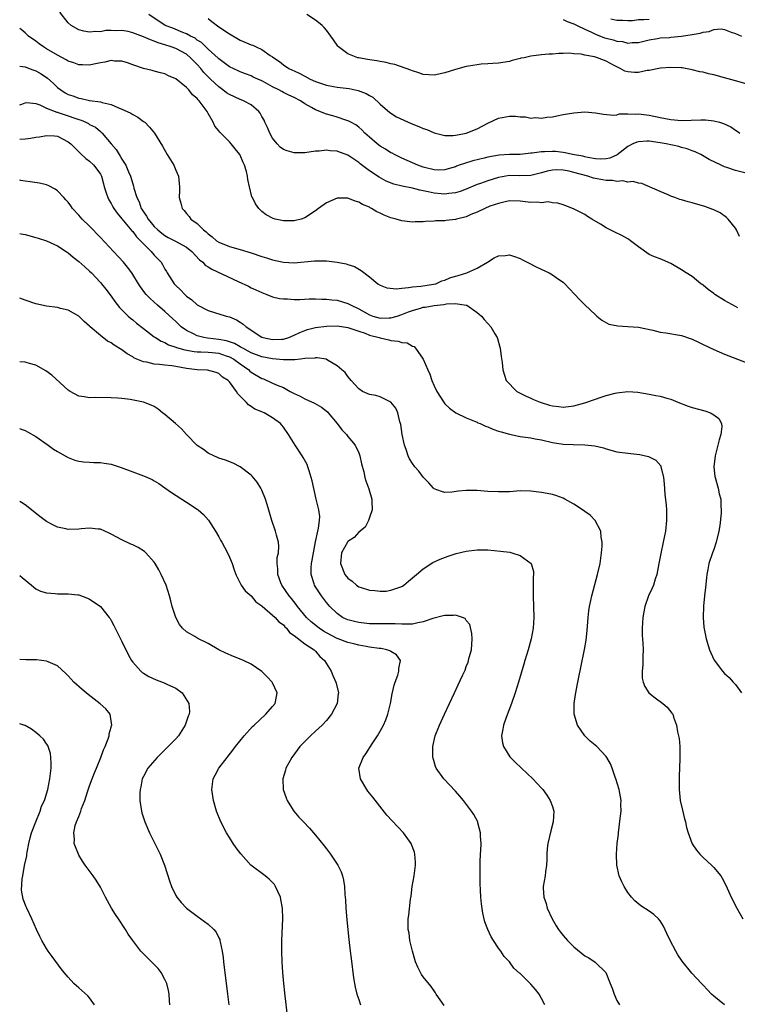
# Model space of a CAD drawing. Units: inches. Extents: x 2514000 to 2515745, y 1521000 to 1524000.
# Drawn here: x 2514000 to 2514133, y 1523045 to 1523228 of the extents above; entities that cross this region are included whole.
import ezdxf

# ---------------------------------------------------------------- set-up
doc = ezdxf.new("R2010")
doc.units = ezdxf.units.IN
doc.header["$MEASUREMENT"] = 0
doc.layers.add('LD25141521_10ft', color=123, linetype='Continuous')

msp = doc.modelspace()

# ---------------------------------------------------------------- linework, layer by layer
at = {"layer": 'LD25141521_10ft'}
for points, elevation in [([(2514133.78, 1523187.78), (2514133.19, 1523189), (2514133, 1523189.31), (2514131.69, 1523191), (2514131.33, 1523191.33), (2514130.15, 1523192.15), (2514129, 1523192.7), (2514128.81, 1523192.81), (2514128.35, 1523193), (2514127.35, 1523193.35), (2514125, 1523194.06), (2514124.24, 1523194.24), (2514123, 1523194.61), (2514122.68, 1523194.68), (2514121.73, 1523195), (2514121, 1523195.27), (2514120.51, 1523195.49), (2514119, 1523196.12), (2514115.61, 1523197.61), (2514115, 1523197.68), (2514114.02, 1523198.02), (2514113, 1523197.9), (2514112.12, 1523198.12), (2514111, 1523197.99), (2514110.16, 1523198.16), (2514109, 1523198.15), (2514108.31, 1523198.31), (2514107, 1523198.54), (2514106.63, 1523198.63), (2514105.57, 1523199), (2514103, 1523199.69), (2514102.11, 1523199.89), (2514101, 1523200.08), (2514099.85, 1523200.15), (2514099, 1523200.12), (2514098.05, 1523199.94), (2514097, 1523199.62), (2514095, 1523199.09), (2514092.93, 1523199.07), (2514091, 1523199.09), (2514089, 1523198.73), (2514087, 1523198.12), (2514085.61, 1523197.61), (2514085, 1523197.41), (2514083, 1523196.57), (2514081.86, 1523196.14), (2514081, 1523195.89), (2514079.77, 1523195.77), (2514079, 1523195.64), (2514078.31, 1523195.69), (2514077, 1523195.83), (2514075.91, 1523196.09), (2514075, 1523196.28), (2514074.37, 1523196.37), (2514073, 1523196.73), (2514071.11, 1523197.11), (2514069.51, 1523197.51), (2514068.08, 1523198.08), (2514066.78, 1523198.79), (2514065, 1523199.99), (2514063.26, 1523201.26), (2514063, 1523201.5), (2514061.34, 1523202.66), (2514061, 1523202.88), (2514060.9, 1523202.9), (2514060.68, 1523203), (2514059.42, 1523203.42), (2514059, 1523203.63), (2514057.68, 1523203.68), (2514057, 1523203.81), (2514055.65, 1523203.65), (2514055, 1523203.62), (2514053, 1523203.33), (2514051.32, 1523203.32), (2514051, 1523203.29), (2514049.69, 1523203.69), (2514049, 1523203.93), (2514048.4, 1523204.4), (2514047.86, 1523205), (2514047, 1523206.04), (2514046.48, 1523207), (2514046.04, 1523208.04), (2514045.58, 1523209), (2514045.42, 1523209.42), (2514045, 1523210.09), (2514044.68, 1523210.68), (2514044.44, 1523211), (2514043, 1523212.22), (2514041.58, 1523213), (2514041.18, 1523213.18), (2514041, 1523213.23), (2514039, 1523214.14), (2514038.46, 1523214.46), (2514037.77, 1523215), (2514037, 1523215.56), (2514035.49, 1523217), (2514034.25, 1523218.25), (2514033.65, 1523219), (2514033, 1523219.72), (2514031.77, 1523221), (2514031, 1523221.63), (2514029, 1523222.69), (2514028.17, 1523223), (2514027, 1523223.39), (2514025.75, 1523223.75), (2514025, 1523224.08), (2514024.29, 1523224.29), (2514023, 1523224.89), (2514021, 1523225.62), (2514020.15, 1523225.85), (2514019, 1523226.07), (2514018.01, 1523226.01), (2514017, 1523226.08), (2514015.98, 1523226.02), (2514015, 1523225.82), (2514014.15, 1523225.85), (2514013, 1523225.76), (2514011.94, 1523225.94), (2514011, 1523226.19), (2514009.56, 1523227), (2514009, 1523227.48), (2514007.48, 1523229.48)], 8040), ([(2514135, 1523199.56), (2514133, 1523200.02), (2514131.39, 1523200.61), (2514131, 1523200.73), (2514130.37, 1523201), (2514128.11, 1523202.11), (2514126.59, 1523203), (2514125.51, 1523203.51), (2514125, 1523203.67), (2514124.06, 1523204.06), (2514123, 1523204.32), (2514122.49, 1523204.49), (2514120.17, 1523205), (2514119, 1523205.2), (2514117, 1523205.46), (2514116.52, 1523205.48), (2514115, 1523205.39), (2514114.68, 1523205.32), (2514113.97, 1523205), (2514113, 1523204.48), (2514111.06, 1523202.94), (2514109.65, 1523202.35), (2514109, 1523202.2), (2514107.85, 1523202.15), (2514107, 1523202.22), (2514105.57, 1523202.43), (2514105, 1523202.58), (2514104.68, 1523202.68), (2514102.73, 1523203), (2514101.35, 1523203.35), (2514101, 1523203.37), (2514099.55, 1523203.55), (2514099, 1523203.59), (2514097.51, 1523203.51), (2514097, 1523203.52), (2514095.23, 1523203.23), (2514095, 1523203.23), (2514093.03, 1523203.03), (2514091, 1523203.03), (2514089.09, 1523202.91), (2514087, 1523202.51), (2514086.33, 1523202.33), (2514084.19, 1523201.81), (2514082.65, 1523201.35), (2514081.7, 1523201), (2514081.18, 1523200.82), (2514081, 1523200.74), (2514079.65, 1523200.35), (2514079, 1523200.14), (2514077.87, 1523200.13), (2514077, 1523200.14), (2514075, 1523200.67), (2514074.02, 1523201), (2514071, 1523202.36), (2514069.66, 1523203), (2514069.23, 1523203.23), (2514069, 1523203.33), (2514068.01, 1523204.01), (2514067, 1523204.55), (2514066.42, 1523205), (2514065, 1523206.21), (2514064.14, 1523207), (2514063.59, 1523207.59), (2514063, 1523208.11), (2514062.5, 1523208.5), (2514061.52, 1523209), (2514061.2, 1523209.2), (2514061, 1523209.29), (2514060.6, 1523209.4), (2514059, 1523209.94), (2514058.19, 1523210.19), (2514057, 1523210.51), (2514055, 1523211.29), (2514054.25, 1523211.75), (2514053, 1523212.43), (2514052.18, 1523213), (2514051, 1523213.6), (2514050.01, 1523214.01), (2514049, 1523214.55), (2514048.7, 1523214.7), (2514048.19, 1523215), (2514047, 1523215.57), (2514045.69, 1523216.31), (2514045, 1523216.67), (2514044.26, 1523217), (2514043.4, 1523217.4), (2514043, 1523217.64), (2514041.99, 1523217.99), (2514041, 1523218.36), (2514040.58, 1523218.58), (2514039, 1523219.31), (2514037, 1523220.78), (2514036.9, 1523220.9), (2514035, 1523222.58), (2514033.79, 1523223.79), (2514033, 1523224.28), (2514032.6, 1523224.6), (2514031.76, 1523225), (2514031, 1523225.44), (2514030.32, 1523225.68), (2514028.46, 1523226.46), (2514027.01, 1523227), (2514024, 1523229)], 8050), ([(2514035, 1523228.26), (2514035.7, 1523227.7), (2514037, 1523226.75), (2514039, 1523225.41), (2514041, 1523224.23), (2514043, 1523223.39), (2514043.3, 1523223.3), (2514043.95, 1523223), (2514045, 1523222.55), (2514046.57, 1523221.43), (2514047, 1523221.16), (2514047.21, 1523221), (2514048.31, 1523220.31), (2514049, 1523219.66), (2514050.01, 1523219), (2514050.71, 1523218.71), (2514051, 1523218.54), (2514052.09, 1523218.09), (2514053, 1523217.55), (2514053.97, 1523217), (2514055, 1523216.55), (2514057, 1523215.88), (2514058.33, 1523215.67), (2514059, 1523215.54), (2514061.25, 1523215.25), (2514062.89, 1523214.89), (2514064.37, 1523214.37), (2514065, 1523213.99), (2514065.65, 1523213.65), (2514067, 1523212.39), (2514068.81, 1523210.81), (2514070.03, 1523210.03), (2514071.37, 1523209.37), (2514072.76, 1523208.76), (2514074.2, 1523208.2), (2514075, 1523207.85), (2514075.65, 1523207.65), (2514077, 1523207.04), (2514079, 1523206.53), (2514080.54, 1523206.54), (2514081, 1523206.58), (2514081.34, 1523206.66), (2514083, 1523206.96), (2514085, 1523207.77), (2514087, 1523208.81), (2514089, 1523209.77), (2514091, 1523210.15), (2514092.13, 1523210.13), (2514093, 1523210.03), (2514094, 1523210), (2514095, 1523209.79), (2514095.87, 1523209.87), (2514097, 1523209.77), (2514097.95, 1523209.95), (2514099, 1523210.03), (2514099.83, 1523210.17), (2514101, 1523210.43), (2514103, 1523210.77), (2514105, 1523210.91), (2514107, 1523210.76), (2514108.51, 1523210.51), (2514110.34, 1523210.34), (2514111, 1523210.41), (2514111.46, 1523210.54), (2514113, 1523210.56), (2514114.53, 1523210.53), (2514115, 1523210.57), (2514117, 1523210.3), (2514119, 1523209.87), (2514121, 1523209.5), (2514123, 1523209.34), (2514126.57, 1523209.43), (2514127, 1523209.46), (2514127.45, 1523209.45), (2514129, 1523209.29), (2514130.03, 1523209), (2514130.8, 1523208.8), (2514132.16, 1523208.16), (2514133, 1523207.53), (2514133.34, 1523207.34), (2514133.82, 1523207)], 8060), ([(2514135, 1523216.11), (2514133, 1523216.72), (2514131, 1523217.28), (2514129, 1523217.81), (2514128.01, 1523218.01), (2514127, 1523218.29), (2514126.39, 1523218.39), (2514125, 1523218.76), (2514123.11, 1523219.11), (2514122.9, 1523219.1), (2514121, 1523219.2), (2514119.08, 1523219.08), (2514117, 1523218.64), (2514116.59, 1523218.59), (2514115, 1523218.24), (2514114.25, 1523218.25), (2514113, 1523218.34), (2514112.49, 1523218.49), (2514111.58, 1523219), (2514111, 1523219.27), (2514110.37, 1523219.63), (2514109, 1523220.37), (2514107.39, 1523221), (2514106.83, 1523221.17), (2514105, 1523221.47), (2514104.37, 1523221.63), (2514103, 1523221.71), (2514102.18, 1523221.82), (2514101, 1523221.78), (2514100.22, 1523221.78), (2514099, 1523221.67), (2514098.35, 1523221.65), (2514097, 1523221.5), (2514096.51, 1523221.49), (2514095, 1523221.26), (2514094.76, 1523221.24), (2514093.73, 1523221), (2514093.12, 1523220.88), (2514093, 1523220.83), (2514091.51, 1523220.49), (2514091, 1523220.3), (2514089, 1523219.97), (2514087.93, 1523219.93), (2514087, 1523219.84), (2514085.77, 1523219.77), (2514085, 1523219.67), (2514083.41, 1523219.41), (2514083, 1523219.33), (2514081, 1523218.81), (2514079, 1523218.19), (2514077, 1523217.75), (2514075, 1523217.85), (2514074.17, 1523218.17), (2514073, 1523218.53), (2514072.69, 1523218.69), (2514069.71, 1523219.71), (2514069, 1523219.87), (2514068.12, 1523220.12), (2514067, 1523220.28), (2514066.4, 1523220.4), (2514064.66, 1523220.66), (2514063, 1523220.96), (2514062.84, 1523221), (2514061, 1523221.71), (2514059.27, 1523223), (2514059.13, 1523223.13), (2514058.3, 1523224.3), (2514057.83, 1523225), (2514057, 1523226.1), (2514056.6, 1523226.6), (2514056.2, 1523227), (2514055.56, 1523227.56), (2514055, 1523228), (2514053.38, 1523229)], 8070), ([(2514101, 1523228.07), (2514101.72, 1523227.72), (2514103, 1523227.28), (2514103.61, 1523227), (2514105, 1523226.29), (2514106.29, 1523225.71), (2514107, 1523225.36), (2514108.71, 1523224.71), (2514109, 1523224.63), (2514110.31, 1523224.31), (2514111, 1523224.07), (2514112.01, 1523224.01), (2514113, 1523223.72), (2514113.85, 1523223.85), (2514115, 1523223.85), (2514117, 1523224.33), (2514118.55, 1523224.55), (2514119, 1523224.66), (2514120.76, 1523224.76), (2514121, 1523224.8), (2514122.98, 1523224.98), (2514125, 1523225.3), (2514126.45, 1523225.55), (2514127, 1523225.77), (2514128.15, 1523225.85), (2514129, 1523226.23), (2514130.34, 1523226.34), (2514131, 1523226.21), (2514132.25, 1523225.75), (2514133, 1523225.51), (2514134.12, 1523225)], 8080), ([(2514117, 1523228.08), (2514116.01, 1523228.01), (2514115, 1523228.01), (2514113.87, 1523227.87), (2514113, 1523227.84), (2514112.11, 1523227.89), (2514111, 1523227.88), (2514109.84, 1523228.16)], 8090), ([(2514133.48, 1523174.52), (2514133, 1523174.76), (2514131, 1523175.86), (2514129.21, 1523177), (2514129, 1523177.16), (2514127.92, 1523177.92), (2514127, 1523178.75), (2514126.84, 1523178.84), (2514126.61, 1523179), (2514125, 1523180.35), (2514123.85, 1523181), (2514123, 1523181.61), (2514121, 1523182.77), (2514119.45, 1523183.45), (2514119, 1523183.61), (2514118, 1523184), (2514117, 1523184.46), (2514115, 1523185.83), (2514113.52, 1523187), (2514113.21, 1523187.21), (2514113, 1523187.35), (2514111.93, 1523187.93), (2514110.58, 1523188.58), (2514109, 1523189.38), (2514107.96, 1523190.04), (2514106.34, 1523191), (2514105.52, 1523191.52), (2514105, 1523191.89), (2514102.93, 1523192.93), (2514101.5, 1523193.5), (2514101, 1523193.67), (2514099.99, 1523193.99), (2514099, 1523194.04), (2514098.2, 1523194.2), (2514097, 1523194.03), (2514096.15, 1523194.15), (2514095, 1523194.09), (2514093, 1523194.33), (2514091, 1523194.38), (2514090.24, 1523194.24), (2514089, 1523193.93), (2514087.39, 1523193.39), (2514086.45, 1523193), (2514085, 1523192.32), (2514083.84, 1523191.84), (2514083, 1523191.46), (2514081.16, 1523191), (2514081, 1523190.95), (2514079.23, 1523190.77), (2514079, 1523190.71), (2514077.31, 1523190.69), (2514077, 1523190.64), (2514075.41, 1523190.59), (2514075, 1523190.52), (2514073.51, 1523190.49), (2514073, 1523190.44), (2514071, 1523190.66), (2514069.96, 1523191), (2514069, 1523191.23), (2514067.72, 1523191.72), (2514067, 1523192.08), (2514066.37, 1523192.37), (2514065.41, 1523193), (2514065.12, 1523193.12), (2514065, 1523193.2), (2514063.71, 1523193.71), (2514063, 1523194.16), (2514062.33, 1523194.33), (2514061, 1523194.89), (2514059, 1523194.89), (2514057, 1523194.05), (2514055.55, 1523193), (2514055, 1523192.57), (2514053, 1523191.24), (2514052.3, 1523191), (2514051.26, 1523190.74), (2514051, 1523190.66), (2514049.31, 1523190.69), (2514049, 1523190.67), (2514047.46, 1523191), (2514047.1, 1523191.1), (2514045.81, 1523191.81), (2514045, 1523192.43), (2514044.7, 1523192.7), (2514044.43, 1523193), (2514043.82, 1523193.82), (2514043.27, 1523195), (2514043.17, 1523195.17), (2514042.71, 1523197), (2514042.39, 1523198.39), (2514042.33, 1523199), (2514042.14, 1523199.86), (2514041.79, 1523201), (2514041.52, 1523201.52), (2514041, 1523202.86), (2514040.92, 1523203), (2514040.05, 1523204.05), (2514039.3, 1523205), (2514039, 1523205.35), (2514037.17, 1523207.17), (2514037, 1523207.41), (2514036.29, 1523208.29), (2514035.95, 1523209), (2514035, 1523210.64), (2514034.83, 1523211), (2514034.48, 1523211.52), (2514033.37, 1523213), (2514033.16, 1523213.16), (2514033, 1523213.4), (2514032.09, 1523214.09), (2514031.44, 1523215), (2514031, 1523215.44), (2514029, 1523217.07), (2514027.63, 1523217.63), (2514027, 1523218.02), (2514026.19, 1523218.19), (2514025, 1523218.52), (2514024.59, 1523218.59), (2514023, 1523218.99), (2514021, 1523219.67), (2514020.04, 1523220.04), (2514019, 1523220.36), (2514017.63, 1523220.37), (2514017, 1523220.45), (2514015.85, 1523220.15), (2514015, 1523220.04), (2514013.79, 1523219.79), (2514013, 1523219.61), (2514011.66, 1523219.66), (2514011, 1523219.65), (2514010.05, 1523220.05), (2514009, 1523220.37), (2514008.62, 1523220.62), (2514007, 1523221.46), (2514005, 1523222.66), (2514004.4, 1523223), (2514003.6, 1523223.6), (2514003, 1523224.09), (2514001.66, 1523225), (2514001, 1523225.64), (2514000.25, 1523226.25), (2514000, 1523226.41)], 8030), ([(2514000, 1523219.45), (2514001, 1523219.29), (2514001.78, 1523219), (2514002.65, 1523218.65), (2514003, 1523218.54), (2514003.99, 1523217.99), (2514005.18, 1523217.18), (2514006.24, 1523216.24), (2514007, 1523215.47), (2514007.62, 1523215), (2514008.47, 1523214.47), (2514009, 1523214.18), (2514009.88, 1523213.88), (2514011, 1523213.46), (2514011.41, 1523213.41), (2514013, 1523213.04), (2514015, 1523212.8), (2514015.3, 1523212.7), (2514017, 1523212.31), (2514018.23, 1523211.77), (2514019, 1523211.46), (2514019.98, 1523211), (2514020.66, 1523210.66), (2514021, 1523210.43), (2514021.94, 1523209.94), (2514023, 1523209.16), (2514023.11, 1523209.11), (2514023.23, 1523209), (2514024.12, 1523208.12), (2514025.05, 1523207), (2514026.54, 1523204.54), (2514027.42, 1523203), (2514028.64, 1523201), (2514029, 1523200.09), (2514029.52, 1523199), (2514029.62, 1523197.62), (2514029.71, 1523197), (2514029.7, 1523196.3), (2514029.65, 1523195), (2514029.95, 1523193.95), (2514030.19, 1523193), (2514030.59, 1523192.59), (2514031, 1523192.04), (2514031.49, 1523191.49), (2514031.83, 1523191), (2514033, 1523190.17), (2514034.14, 1523189), (2514034.66, 1523188.66), (2514035, 1523188.3), (2514035.74, 1523187.74), (2514036.56, 1523187), (2514037, 1523186.72), (2514039, 1523185.93), (2514041, 1523185.36), (2514043, 1523184.75), (2514045, 1523184.08), (2514045.84, 1523183.84), (2514047, 1523183.45), (2514049, 1523183.01), (2514051, 1523182.91), (2514054.76, 1523183.24), (2514055, 1523183.27), (2514056.76, 1523183.24), (2514057, 1523183.26), (2514059, 1523183.02), (2514060.7, 1523182.7), (2514061, 1523182.59), (2514062.21, 1523182.21), (2514063.48, 1523181.48), (2514065, 1523180.29), (2514066.55, 1523179), (2514067, 1523178.72), (2514068.22, 1523178.22), (2514070.05, 1523178.05), (2514071, 1523178.2), (2514072.27, 1523178.27), (2514073, 1523178.43), (2514074.54, 1523178.54), (2514076.9, 1523178.9), (2514077.31, 1523179), (2514078.48, 1523179.52), (2514079, 1523179.67), (2514079.93, 1523180.07), (2514081, 1523180.42), (2514081.47, 1523180.53), (2514083.1, 1523181), (2514085, 1523181.87), (2514086.96, 1523183), (2514088.2, 1523183.8), (2514089, 1523184.21), (2514090.26, 1523184.26), (2514091, 1523184.34), (2514091.96, 1523184.04), (2514093, 1523183.68), (2514093.44, 1523183.44), (2514094.34, 1523183), (2514096.09, 1523182.09), (2514098.43, 1523181), (2514099, 1523180.68), (2514100.15, 1523179.85), (2514101, 1523179.26), (2514101.29, 1523179), (2514102.14, 1523178.14), (2514103.19, 1523177), (2514104.04, 1523176.04), (2514105, 1523175.07), (2514107, 1523173.2), (2514107.27, 1523173), (2514108.2, 1523172.2), (2514109.51, 1523171.51), (2514111.16, 1523171.16), (2514113, 1523171.07), (2514115, 1523170.91), (2514117.64, 1523170.36), (2514119, 1523170.03), (2514120.11, 1523169.89), (2514123, 1523169.37), (2514125, 1523168.68), (2514126.15, 1523168.15), (2514127, 1523167.72), (2514129, 1523166.75), (2514131, 1523165.9), (2514135, 1523164.34)], 8020), ([(2514000, 1523212.23), (2514000.37, 1523212.37), (2514001, 1523212.64), (2514001.32, 1523212.68), (2514003, 1523212.46), (2514003.76, 1523212.24), (2514005, 1523211.64), (2514006.89, 1523210.89), (2514007, 1523210.88), (2514007.17, 1523210.83), (2514009, 1523210.22), (2514010.22, 1523209.78), (2514011, 1523209.52), (2514011.41, 1523209.41), (2514012.29, 1523209), (2514012.76, 1523208.76), (2514013, 1523208.61), (2514014.06, 1523208.06), (2514015, 1523207.26), (2514015.16, 1523207.16), (2514015.32, 1523207), (2514017, 1523204.97), (2514017.92, 1523203.92), (2514018.47, 1523203), (2514018.7, 1523202.7), (2514019, 1523202.14), (2514019.71, 1523201), (2514020.21, 1523199.79), (2514020.57, 1523199), (2514021, 1523197.55), (2514021.15, 1523197.15), (2514021.24, 1523196.76), (2514021.77, 1523195), (2514022.19, 1523194.19), (2514022.58, 1523193), (2514022.75, 1523192.75), (2514023, 1523192.34), (2514023.56, 1523191.56), (2514023.85, 1523191), (2514025, 1523189.65), (2514025.66, 1523189), (2514026.4, 1523188.4), (2514027, 1523187.97), (2514027.62, 1523187.62), (2514028.82, 1523187), (2514031, 1523185.77), (2514032, 1523185), (2514033.43, 1523183.43), (2514034.02, 1523183), (2514034.47, 1523182.47), (2514035, 1523182.14), (2514035.68, 1523181.68), (2514040.61, 1523179.39), (2514042.53, 1523178.53), (2514043, 1523178.26), (2514043.89, 1523177.89), (2514045, 1523177.34), (2514045.94, 1523177), (2514047, 1523176.58), (2514048.26, 1523176.26), (2514049, 1523176.18), (2514049.79, 1523176.21), (2514051, 1523176.09), (2514052.06, 1523176.06), (2514053.79, 1523176.21), (2514055, 1523176.2), (2514056.14, 1523176.14), (2514057, 1523176.16), (2514058.01, 1523176.01), (2514059, 1523175.94), (2514061, 1523175.35), (2514061.61, 1523175), (2514063, 1523174.33), (2514065, 1523173.21), (2514065.62, 1523173), (2514067, 1523172.63), (2514068.69, 1523172.69), (2514069, 1523172.68), (2514070.18, 1523173), (2514071, 1523173.26), (2514072.24, 1523173.76), (2514073, 1523174.05), (2514074.47, 1523174.47), (2514075, 1523174.62), (2514075.36, 1523174.64), (2514077, 1523174.98), (2514078.83, 1523175.17), (2514079.29, 1523175.29), (2514081, 1523175.33), (2514083, 1523175.03), (2514083.09, 1523175), (2514085, 1523173.64), (2514085.37, 1523173.37), (2514085.83, 1523173), (2514086.35, 1523172.35), (2514087, 1523171.61), (2514087.56, 1523171), (2514088.32, 1523169.68), (2514088.74, 1523169), (2514088.81, 1523168.81), (2514089.22, 1523167.22), (2514089.27, 1523167), (2514089.47, 1523165.47), (2514089.65, 1523164.35), (2514089.79, 1523163), (2514090.41, 1523161), (2514092.37, 1523159), (2514093, 1523158.69), (2514094.11, 1523158.11), (2514095, 1523157.76), (2514095.51, 1523157.51), (2514096.7, 1523157), (2514096.92, 1523156.92), (2514098.46, 1523156.46), (2514099, 1523156.33), (2514100.18, 1523156.18), (2514101, 1523156.09), (2514103, 1523156.29), (2514105, 1523156.85), (2514107, 1523157.57), (2514107.86, 1523157.86), (2514109, 1523158.21), (2514110.66, 1523158.66), (2514111, 1523158.73), (2514113, 1523159), (2514114.88, 1523158.88), (2514117, 1523158.47), (2514118.25, 1523158.25), (2514119, 1523158.09), (2514120.28, 1523157.72), (2514121, 1523157.55), (2514122.3, 1523157), (2514124.26, 1523156.26), (2514125, 1523156.02), (2514127.36, 1523155.36), (2514128.36, 1523155), (2514129, 1523154.64), (2514129.93, 1523153.93), (2514130.4, 1523153), (2514130.49, 1523152.49), (2514130.31, 1523151), (2514129.98, 1523150.02), (2514129.76, 1523149), (2514129.26, 1523147), (2514129.03, 1523145), (2514129.19, 1523143.19), (2514129.22, 1523143), (2514129.78, 1523141), (2514130.01, 1523139.99), (2514130.3, 1523139), (2514130.31, 1523137.69), (2514130.39, 1523137), (2514130.38, 1523136.38), (2514130.1, 1523134.1), (2514129.91, 1523133), (2514129.46, 1523131), (2514129, 1523129.65), (2514128.76, 1523129), (2514128.08, 1523127), (2514127.9, 1523125.9), (2514127.73, 1523125), (2514127.65, 1523124.35), (2514127.47, 1523122.53), (2514127.27, 1523121), (2514127.07, 1523119.07), (2514127.03, 1523117), (2514127.16, 1523115.16), (2514127.58, 1523113), (2514128.2, 1523111), (2514128.43, 1523110.43), (2514129.05, 1523109.05), (2514130.61, 1523107), (2514131, 1523106.6), (2514131.84, 1523105.84), (2514132.6, 1523105), (2514133, 1523104.53), (2514134.14, 1523103)], 8010), ([(2514000, 1523205.85), (2514001, 1523205.9), (2514001.98, 1523206.02), (2514003, 1523206.24), (2514003.68, 1523206.32), (2514005, 1523206.57), (2514006.46, 1523206.46), (2514007, 1523206.39), (2514009, 1523205.39), (2514009.49, 1523205), (2514010.23, 1523204.23), (2514011, 1523203.53), (2514011.25, 1523203.25), (2514012.29, 1523202.29), (2514013, 1523201.77), (2514013.8, 1523201), (2514015, 1523199.36), (2514015.19, 1523199), (2514015.56, 1523197.56), (2514015.73, 1523197), (2514016.09, 1523195.91), (2514016.36, 1523195), (2514016.57, 1523194.57), (2514017, 1523193.9), (2514017.3, 1523193.3), (2514017.48, 1523193), (2514018.1, 1523192.1), (2514019, 1523191.04), (2514020.83, 1523188.83), (2514021, 1523188.68), (2514021.73, 1523187.73), (2514022.48, 1523187), (2514023, 1523186.43), (2514024.44, 1523185), (2514025, 1523184.33), (2514026.28, 1523183), (2514026.56, 1523182.56), (2514027, 1523181.71), (2514027.28, 1523181.28), (2514027.41, 1523181), (2514028.72, 1523179), (2514029, 1523178.69), (2514029.89, 1523177.89), (2514030.7, 1523177), (2514031, 1523176.71), (2514032.01, 1523176.01), (2514033, 1523175.07), (2514035, 1523174), (2514036.4, 1523173.6), (2514037, 1523173.4), (2514038.36, 1523173), (2514039, 1523172.85), (2514040.27, 1523172.27), (2514041, 1523171.86), (2514041.51, 1523171.51), (2514042.06, 1523171), (2514045, 1523169.09), (2514045.26, 1523169), (2514047, 1523168.62), (2514048.71, 1523168.71), (2514049, 1523168.7), (2514050, 1523169), (2514051, 1523169.43), (2514052.04, 1523169.96), (2514053, 1523170.32), (2514053.51, 1523170.49), (2514055, 1523170.86), (2514057, 1523171.14), (2514059, 1523171.17), (2514061, 1523170.86), (2514061.18, 1523170.82), (2514063, 1523170.19), (2514064.2, 1523169.8), (2514065, 1523169.47), (2514066.82, 1523169), (2514067, 1523168.93), (2514068.59, 1523168.59), (2514069, 1523168.45), (2514070.34, 1523168.34), (2514071, 1523168.09), (2514072.01, 1523168.01), (2514073, 1523167.43), (2514073.31, 1523167.31), (2514073.57, 1523167), (2514075, 1523165), (2514075.86, 1523163), (2514076.22, 1523162.22), (2514076.6, 1523161), (2514077, 1523160.04), (2514077.53, 1523159), (2514078.87, 1523156.87), (2514079, 1523156.7), (2514079.87, 1523155.87), (2514081.06, 1523155), (2514083, 1523154.06), (2514084.53, 1523153.47), (2514085, 1523153.25), (2514085.16, 1523153.16), (2514085.57, 1523153), (2514086.54, 1523152.54), (2514087, 1523152.42), (2514087.96, 1523151.96), (2514089, 1523151.63), (2514089.47, 1523151.47), (2514091, 1523151.02), (2514093, 1523150.63), (2514095, 1523150.34), (2514095.8, 1523150.2), (2514097, 1523149.97), (2514099, 1523149.53), (2514101, 1523149.22), (2514102.88, 1523149.12), (2514105, 1523149.09), (2514106.89, 1523148.9), (2514108.5, 1523148.5), (2514109, 1523148.34), (2514111, 1523147.79), (2514113, 1523147.49), (2514115.25, 1523147.25), (2514116.89, 1523146.89), (2514118.24, 1523146.24), (2514119.15, 1523145.15), (2514119.18, 1523145), (2514119.2, 1523144.8), (2514119.67, 1523143), (2514119.8, 1523141.8), (2514119.89, 1523139.89), (2514120.15, 1523137.85), (2514120.19, 1523137), (2514120.18, 1523136.18), (2514120.21, 1523135), (2514119.99, 1523133), (2514119.81, 1523132.19), (2514119.6, 1523131), (2514119.13, 1523128.87), (2514118.78, 1523127), (2514118.39, 1523125), (2514118.08, 1523124.08), (2514117.76, 1523123), (2514117.54, 1523122.46), (2514116.89, 1523121), (2514116.17, 1523119), (2514115.97, 1523118.03), (2514115.78, 1523117), (2514115.67, 1523115), (2514115.7, 1523113.7), (2514115.8, 1523112.2), (2514115.84, 1523111), (2514115.79, 1523109.79), (2514115.78, 1523108.22), (2514115.67, 1523107), (2514115.71, 1523105.71), (2514115.85, 1523105), (2514116.16, 1523104.16), (2514116.95, 1523103), (2514118.07, 1523102.07), (2514119.53, 1523101), (2514120.31, 1523100.31), (2514121.22, 1523099.22), (2514121.36, 1523099), (2514121.52, 1523098.48), (2514122.05, 1523097), (2514122.27, 1523095.73), (2514122.53, 1523094.53), (2514122.67, 1523093), (2514122.66, 1523091.34), (2514122.7, 1523091), (2514122.71, 1523090.71), (2514122.56, 1523087.44), (2514122.54, 1523085.46), (2514122.55, 1523085), (2514122.74, 1523083), (2514123.18, 1523081.18), (2514123.58, 1523079.58), (2514123.76, 1523079), (2514123.94, 1523077.94), (2514124.22, 1523077), (2514124.96, 1523074.96), (2514125.75, 1523073.75), (2514126.41, 1523073), (2514127, 1523072.4), (2514128.57, 1523071), (2514129, 1523070.54), (2514130.29, 1523069), (2514130.57, 1523068.56), (2514131.24, 1523067.24), (2514132.25, 1523065), (2514133.25, 1523063), (2514134.38, 1523061)], 8000), ([(2514131, 1523045), (2514129, 1523046.62), (2514128.57, 1523047), (2514127.8, 1523047.8), (2514127, 1523048.68), (2514126.68, 1523049), (2514124.89, 1523050.89), (2514123.12, 1523053.12), (2514122.34, 1523054.33), (2514121.95, 1523055), (2514120.88, 1523057), (2514120.28, 1523058.28), (2514119.63, 1523059.63), (2514119, 1523060.64), (2514118.7, 1523061), (2514117.83, 1523061.83), (2514117, 1523062.42), (2514115.42, 1523063.42), (2514114.32, 1523064.32), (2514113.69, 1523065), (2514113, 1523065.87), (2514112.31, 1523067), (2514111.88, 1523067.88), (2514111.43, 1523069), (2514110.98, 1523071), (2514110.92, 1523073), (2514111.06, 1523075), (2514111.26, 1523076.74), (2514111.28, 1523077), (2514111.61, 1523079.61), (2514111.76, 1523081), (2514111.73, 1523082.27), (2514111.75, 1523083), (2514111.65, 1523083.65), (2514111.39, 1523085), (2514110.81, 1523087), (2514110.68, 1523087.32), (2514110.11, 1523089), (2514109.79, 1523089.79), (2514109.1, 1523091), (2514109, 1523091.14), (2514107.24, 1523093), (2514106.02, 1523094.02), (2514105, 1523095), (2514103.68, 1523097), (2514103.07, 1523099), (2514103.07, 1523099.07), (2514103.04, 1523101), (2514103.3, 1523102.7), (2514103.33, 1523103), (2514103.63, 1523104.37), (2514103.9, 1523105.9), (2514104.31, 1523107.69), (2514104.97, 1523111.03), (2514105.25, 1523112.75), (2514105.45, 1523114.55), (2514105.65, 1523117), (2514105.78, 1523118.22), (2514105.9, 1523119), (2514106.15, 1523120.15), (2514106.31, 1523121), (2514107.41, 1523125), (2514107.85, 1523127), (2514107.98, 1523128.02), (2514108.15, 1523129), (2514108.27, 1523130.27), (2514108.27, 1523131), (2514108.07, 1523131.93), (2514108.03, 1523133), (2514106.95, 1523135), (2514106, 1523136), (2514105, 1523136.67), (2514104.58, 1523137), (2514103, 1523138.07), (2514101.34, 1523139), (2514101, 1523139.16), (2514099.63, 1523139.63), (2514099, 1523139.81), (2514098.02, 1523140.02), (2514097, 1523140.23), (2514095, 1523140.46), (2514093, 1523140.49), (2514091, 1523140.36), (2514089, 1523140.31), (2514087, 1523140.42), (2514085, 1523140.58), (2514084.56, 1523140.56), (2514083, 1523140.59), (2514081.52, 1523140.48), (2514080.28, 1523140.28), (2514079, 1523140.24), (2514078.37, 1523140.37), (2514077, 1523140.89), (2514076.89, 1523141), (2514076.01, 1523142.01), (2514075, 1523143.05), (2514074.16, 1523144.16), (2514073.43, 1523145), (2514073, 1523145.57), (2514072.47, 1523146.47), (2514072.22, 1523147), (2514071.8, 1523148.2), (2514071.49, 1523149), (2514071.05, 1523151), (2514070.82, 1523152.82), (2514070.78, 1523153), (2514070.67, 1523153.33), (2514070.29, 1523155), (2514069.9, 1523155.9), (2514069, 1523157.01), (2514067, 1523157.99), (2514066.21, 1523158.21), (2514065, 1523158.44), (2514063.72, 1523159), (2514063, 1523159.46), (2514061.6, 1523161), (2514061.36, 1523161.36), (2514061, 1523161.76), (2514060.49, 1523162.49), (2514059.87, 1523163), (2514059, 1523163.76), (2514057.18, 1523164.82), (2514056.96, 1523164.96), (2514055.26, 1523165.26), (2514055, 1523165.23), (2514054.83, 1523165.17), (2514053, 1523165.09), (2514052.2, 1523165), (2514051.15, 1523164.85), (2514050.89, 1523164.89), (2514049, 1523164.87), (2514047, 1523165.05), (2514045, 1523165.39), (2514043, 1523166.14), (2514042.48, 1523166.48), (2514041.45, 1523167), (2514041.18, 1523167.18), (2514041, 1523167.27), (2514039.92, 1523167.92), (2514038.41, 1523168.41), (2514037, 1523168.65), (2514034.88, 1523168.88), (2514034.24, 1523169), (2514033, 1523169.32), (2514032.31, 1523169.69), (2514031, 1523170.32), (2514030.02, 1523171), (2514029, 1523171.97), (2514028.45, 1523172.45), (2514027, 1523173.84), (2514025.63, 1523175), (2514024.24, 1523176.24), (2514023.53, 1523177), (2514023.28, 1523177.28), (2514022.44, 1523178.44), (2514022.07, 1523179), (2514021, 1523180.74), (2514020.82, 1523181), (2514020.05, 1523182.05), (2514019.27, 1523183), (2514017.46, 1523185), (2514015, 1523187.62), (2514013, 1523189.68), (2514011.64, 1523191), (2514011, 1523191.74), (2514009.81, 1523193), (2514009.48, 1523193.48), (2514009, 1523194.15), (2514008.6, 1523194.6), (2514008.19, 1523195), (2514007, 1523196.28), (2514006.59, 1523196.59), (2514005.27, 1523197.27), (2514005, 1523197.37), (2514003.7, 1523197.7), (2514001.95, 1523197.95), (2514001, 1523198.04), (2514000.2, 1523198.2), (2514000, 1523198.24)], 7990), ([(2514000, 1523188.32), (2514000.26, 1523188.26), (2514001, 1523188.12), (2514003, 1523187.58), (2514003.44, 1523187.44), (2514005, 1523186.97), (2514006.32, 1523186.32), (2514007, 1523186.05), (2514008.62, 1523185), (2514008.84, 1523184.84), (2514009, 1523184.76), (2514009.92, 1523183.92), (2514011, 1523183.13), (2514012.11, 1523182.11), (2514013, 1523181.36), (2514013.35, 1523181), (2514015, 1523179.25), (2514015.22, 1523179), (2514016, 1523178), (2514017, 1523176.66), (2514017.7, 1523175.7), (2514018.58, 1523174.58), (2514020.16, 1523173), (2514020.59, 1523172.59), (2514021, 1523172.27), (2514021.69, 1523171.69), (2514023, 1523170.66), (2514025, 1523169.16), (2514025.22, 1523169), (2514026.3, 1523168.3), (2514027, 1523168.05), (2514027.66, 1523167.66), (2514029, 1523167.24), (2514029.16, 1523167.16), (2514030.71, 1523166.71), (2514032.4, 1523166.4), (2514033, 1523166.36), (2514033.64, 1523166.36), (2514035, 1523166.28), (2514035.79, 1523166.21), (2514037, 1523166.08), (2514038.37, 1523165.63), (2514039, 1523165.44), (2514039.77, 1523165), (2514041, 1523164.1), (2514042.56, 1523163), (2514042.77, 1523162.77), (2514043, 1523162.59), (2514045, 1523161.38), (2514045.3, 1523161.3), (2514047, 1523160.55), (2514047.85, 1523160.15), (2514049, 1523159.7), (2514050.26, 1523159), (2514051, 1523158.61), (2514052.12, 1523158.12), (2514053, 1523157.62), (2514054.81, 1523156.81), (2514056.08, 1523156.08), (2514057.18, 1523155.18), (2514057.34, 1523155), (2514059, 1523153), (2514059.87, 1523151.87), (2514060.71, 1523151), (2514061, 1523150.61), (2514062.35, 1523149), (2514063, 1523147.61), (2514063.18, 1523147.18), (2514063.23, 1523147), (2514063.55, 1523145.55), (2514063.93, 1523144.07), (2514064.16, 1523143), (2514064.35, 1523142.35), (2514064.87, 1523140.87), (2514065.42, 1523139), (2514065.47, 1523138.53), (2514065.5, 1523137), (2514065, 1523135.58), (2514064.82, 1523135), (2514064.22, 1523133.78), (2514063, 1523132.82), (2514062.17, 1523131.83), (2514061, 1523131.09), (2514060.93, 1523131), (2514059.81, 1523129), (2514059.59, 1523127), (2514060.4, 1523125), (2514061, 1523124.27), (2514061.76, 1523123.76), (2514062.59, 1523123), (2514063, 1523122.71), (2514063.46, 1523122.54), (2514065, 1523122.05), (2514066.02, 1523122.02), (2514067, 1523121.87), (2514068.1, 1523121.9), (2514069, 1523122.04), (2514070.63, 1523122.63), (2514071, 1523122.74), (2514071.17, 1523122.83), (2514071.42, 1523123), (2514072.26, 1523123.74), (2514073, 1523124.34), (2514073.74, 1523125), (2514075, 1523126.02), (2514076.81, 1523127.19), (2514078.16, 1523127.84), (2514079.61, 1523128.39), (2514081.14, 1523128.86), (2514083, 1523129.31), (2514085, 1523129.55), (2514087, 1523129.53), (2514089.34, 1523129.34), (2514091.1, 1523129.1), (2514091.48, 1523129), (2514093, 1523128.51), (2514095.03, 1523127), (2514095.51, 1523125.51), (2514095.51, 1523125), (2514095.44, 1523124.56), (2514095.45, 1523123), (2514095.43, 1523121.43), (2514095.41, 1523121), (2514095.53, 1523117), (2514095.42, 1523115), (2514095.05, 1523113), (2514094.47, 1523111), (2514093.86, 1523109), (2514093.68, 1523108.32), (2514092.72, 1523105), (2514092.1, 1523103), (2514091.41, 1523101), (2514090.38, 1523098.38), (2514089.89, 1523097), (2514089.79, 1523096.21), (2514089.55, 1523095), (2514089.72, 1523093.72), (2514089.92, 1523093), (2514091.11, 1523091.11), (2514092.08, 1523090.08), (2514093.26, 1523089), (2514095.38, 1523087), (2514097, 1523085.27), (2514097.23, 1523085), (2514097.96, 1523083.96), (2514098.59, 1523083), (2514099, 1523081.86), (2514099.26, 1523081), (2514099.14, 1523079), (2514098.68, 1523077.32), (2514098.15, 1523075), (2514098.05, 1523074.05), (2514097.97, 1523073), (2514097.97, 1523072.03), (2514097.9, 1523071), (2514097.71, 1523069.71), (2514097.65, 1523069), (2514097.3, 1523067), (2514097.28, 1523066.72), (2514097.41, 1523065), (2514097.87, 1523063.87), (2514098.05, 1523063), (2514098.95, 1523061), (2514099.71, 1523059.71), (2514100.15, 1523059), (2514100.5, 1523058.5), (2514101, 1523057.89), (2514101.8, 1523057), (2514103, 1523055.78), (2514105, 1523054.15), (2514105.75, 1523053.75), (2514106.97, 1523052.97), (2514108.96, 1523051), (2514109.76, 1523049), (2514110.09, 1523048.09), (2514110.45, 1523047), (2514111, 1523045.8), (2514111.44, 1523045)], 7980), ([(2514097.57, 1523045), (2514097, 1523046.18), (2514096.52, 1523047), (2514095.84, 1523047.84), (2514095, 1523048.83), (2514093, 1523050.83), (2514092.9, 1523050.9), (2514091.85, 1523051.85), (2514091, 1523053.01), (2514090.01, 1523054.01), (2514089.39, 1523055), (2514089, 1523055.57), (2514088.08, 1523057), (2514087.64, 1523057.64), (2514087.03, 1523059), (2514086.46, 1523060.46), (2514086.05, 1523062.05), (2514085.8, 1523063.8), (2514085.72, 1523065), (2514085.66, 1523066.34), (2514085.58, 1523067.58), (2514085.55, 1523069.55), (2514085.6, 1523071.6), (2514085.66, 1523073), (2514085.71, 1523073.71), (2514085.74, 1523075), (2514085.65, 1523076.35), (2514085.66, 1523077), (2514085.14, 1523078.86), (2514085.12, 1523079), (2514084.37, 1523080.37), (2514083.98, 1523081), (2514082.47, 1523083), (2514081.81, 1523083.81), (2514081, 1523084.7), (2514078.82, 1523087), (2514077.43, 1523089), (2514077.3, 1523089.3), (2514076.84, 1523090.84), (2514076.8, 1523091), (2514076.81, 1523091.19), (2514076.79, 1523093), (2514077.2, 1523095), (2514077.99, 1523097), (2514078.96, 1523099), (2514079.9, 1523101), (2514080.8, 1523103), (2514081.51, 1523104.49), (2514082.33, 1523106.33), (2514082.77, 1523107.23), (2514083, 1523107.86), (2514083.33, 1523108.67), (2514083.43, 1523109), (2514083.55, 1523109.55), (2514083.94, 1523111), (2514084.1, 1523113), (2514084.03, 1523114.03), (2514083.66, 1523115.66), (2514083, 1523116.44), (2514082.78, 1523116.78), (2514082.27, 1523117), (2514081, 1523117.45), (2514080.65, 1523117.35), (2514079, 1523117.38), (2514078.72, 1523117.28), (2514076.77, 1523116.77), (2514075, 1523116.15), (2514073.99, 1523115.99), (2514073, 1523115.74), (2514071.77, 1523115.77), (2514071, 1523115.73), (2514069.79, 1523115.79), (2514069, 1523115.81), (2514067.78, 1523115.78), (2514065.78, 1523115.78), (2514065, 1523115.8), (2514063, 1523116.08), (2514062.24, 1523116.24), (2514061, 1523116.58), (2514060.7, 1523116.7), (2514060.02, 1523117), (2514059, 1523117.7), (2514057.65, 1523119), (2514057, 1523119.79), (2514056.49, 1523120.49), (2514056.1, 1523121), (2514055, 1523122.68), (2514054.81, 1523123), (2514054.74, 1523123.26), (2514054.18, 1523125), (2514054.17, 1523126.17), (2514054.24, 1523127), (2514054.37, 1523127.63), (2514054.59, 1523129), (2514054.96, 1523131.04), (2514055.38, 1523133), (2514055.56, 1523133.56), (2514055.74, 1523135), (2514055.77, 1523135.77), (2514055.61, 1523137), (2514055.09, 1523139), (2514054.37, 1523142.37), (2514054.2, 1523143), (2514053.78, 1523144.22), (2514053.55, 1523145), (2514053.4, 1523145.4), (2514052.7, 1523146.7), (2514052.51, 1523147), (2514051.17, 1523149), (2514049.95, 1523151), (2514049, 1523152.38), (2514048.73, 1523152.73), (2514048.45, 1523153), (2514047, 1523154.09), (2514045.42, 1523155), (2514045.12, 1523155.11), (2514045, 1523155.19), (2514043.69, 1523155.69), (2514043, 1523156.22), (2514042.52, 1523156.52), (2514042.12, 1523157), (2514040.53, 1523158.53), (2514040.28, 1523159), (2514039, 1523160.75), (2514038.77, 1523161), (2514037.67, 1523161.67), (2514037, 1523162.3), (2514036.49, 1523162.49), (2514034.91, 1523162.91), (2514033, 1523163.02), (2514031, 1523163.26), (2514029, 1523163.63), (2514028.26, 1523163.74), (2514027, 1523163.87), (2514025.99, 1523164.01), (2514025, 1523164.05), (2514023.6, 1523164.4), (2514023, 1523164.47), (2514021.76, 1523165), (2514021.24, 1523165.24), (2514021, 1523165.4), (2514019.98, 1523165.98), (2514019, 1523166.69), (2514017.57, 1523167.57), (2514017, 1523168.02), (2514016.33, 1523168.33), (2514015, 1523169.38), (2514013.11, 1523171), (2514013, 1523171.13), (2514011.97, 1523171.97), (2514011, 1523173), (2514009, 1523174.11), (2514007.59, 1523174.41), (2514007, 1523174.56), (2514005, 1523174.85), (2514003, 1523175.28), (2514001, 1523175.95), (2514000, 1523176.31)], 7970), ([(2514078.88, 1523044.88), (2514077.43, 1523047), (2514077.27, 1523047.27), (2514076.44, 1523048.44), (2514075, 1523050.23), (2514074.68, 1523050.68), (2514074.49, 1523051), (2514074.01, 1523052.01), (2514073.58, 1523053), (2514073.46, 1523053.46), (2514072.99, 1523055.01), (2514072.53, 1523057), (2514072.36, 1523058.36), (2514072.19, 1523059), (2514072.18, 1523059.82), (2514072.2, 1523061), (2514072.31, 1523061.69), (2514072.66, 1523064.66), (2514072.76, 1523065.24), (2514072.97, 1523067), (2514073.31, 1523069), (2514073.55, 1523071), (2514073.54, 1523071.54), (2514073.43, 1523073), (2514073.36, 1523073.36), (2514072.84, 1523074.84), (2514072.76, 1523075), (2514072.13, 1523075.87), (2514071.35, 1523077), (2514069.22, 1523079.22), (2514068.26, 1523080.26), (2514065.61, 1523083.61), (2514064.73, 1523084.73), (2514064.53, 1523085), (2514063.35, 1523087), (2514063.05, 1523089), (2514063.81, 1523091), (2514064.33, 1523091.67), (2514065.49, 1523093.49), (2514066.5, 1523095), (2514067, 1523095.86), (2514067.62, 1523097), (2514068.03, 1523097.96), (2514068.43, 1523099), (2514068.9, 1523101), (2514069.21, 1523102.79), (2514069.58, 1523104.42), (2514069.79, 1523105), (2514070.27, 1523106.27), (2514070.48, 1523107), (2514070.46, 1523107.54), (2514070.8, 1523109), (2514070.02, 1523110.02), (2514069, 1523110.66), (2514068.81, 1523110.81), (2514068.26, 1523111), (2514067.2, 1523111.2), (2514066.79, 1523111.21), (2514065, 1523111.48), (2514064.42, 1523111.58), (2514063, 1523111.86), (2514062.09, 1523112.09), (2514061, 1523112.32), (2514059.21, 1523113), (2514059, 1523113.07), (2514057, 1523114.14), (2514056.46, 1523114.46), (2514055.67, 1523115), (2514054.18, 1523116.18), (2514053.3, 1523117), (2514051.66, 1523119), (2514051.4, 1523119.4), (2514050.51, 1523120.51), (2514050.08, 1523121), (2514048.74, 1523123), (2514048.56, 1523123.44), (2514048, 1523125), (2514048, 1523126), (2514047.86, 1523127), (2514047.88, 1523128.12), (2514048.07, 1523129), (2514048.15, 1523130.15), (2514048.07, 1523131), (2514047.72, 1523132.28), (2514047.56, 1523133), (2514046.88, 1523135), (2514046, 1523138), (2514045.69, 1523139), (2514045, 1523140.65), (2514044.83, 1523141), (2514044.11, 1523142.11), (2514043.22, 1523143.22), (2514043, 1523143.44), (2514041, 1523144.99), (2514039.67, 1523145.67), (2514038.24, 1523146.24), (2514037, 1523146.62), (2514036.74, 1523146.74), (2514036.11, 1523147), (2514035, 1523147.54), (2514034.17, 1523148.17), (2514033, 1523148.93), (2514031.01, 1523151), (2514030.07, 1523152.07), (2514028.95, 1523153), (2514027, 1523154.68), (2514026.56, 1523155), (2514025.71, 1523155.71), (2514025, 1523156.16), (2514024.45, 1523156.45), (2514023, 1523157), (2514020.51, 1523157.49), (2514019, 1523157.67), (2514018.25, 1523157.75), (2514017, 1523157.83), (2514014.16, 1523157.84), (2514013, 1523157.83), (2514011.96, 1523157.96), (2514011, 1523158.13), (2514009.4, 1523159), (2514009, 1523159.24), (2514005.99, 1523161.99), (2514004.84, 1523162.84), (2514003, 1523163.86), (2514001.82, 1523164.18), (2514001, 1523164.45), (2514000, 1523164.48)], 7960), ([(2514000, 1523152.08), (2514000.06, 1523152.06), (2514001, 1523151.72), (2514001.48, 1523151.48), (2514003, 1523150.61), (2514005.28, 1523149), (2514006.28, 1523148.28), (2514007, 1523147.81), (2514008.48, 1523147), (2514009, 1523146.69), (2514010.22, 1523146.22), (2514011, 1523146.01), (2514011.89, 1523145.89), (2514013, 1523145.86), (2514013.81, 1523145.81), (2514015, 1523145.79), (2514015.69, 1523145.69), (2514017, 1523145.46), (2514017.36, 1523145.36), (2514018.84, 1523144.84), (2514021, 1523144.02), (2514023, 1523143.31), (2514023.73, 1523143), (2514024.6, 1523142.6), (2514025, 1523142.39), (2514025.86, 1523141.86), (2514027, 1523141.1), (2514028.23, 1523140.23), (2514031, 1523138.44), (2514033, 1523137.12), (2514033.15, 1523137), (2514034.13, 1523136.13), (2514035.07, 1523135.07), (2514036.39, 1523133), (2514037, 1523131.98), (2514037.34, 1523131.34), (2514037.54, 1523131), (2514038.04, 1523130.04), (2514038.65, 1523129), (2514039, 1523128.21), (2514039.48, 1523127), (2514039.85, 1523125.85), (2514040.15, 1523125), (2514041.17, 1523123), (2514041.92, 1523121.92), (2514043, 1523121), (2514043.89, 1523119.89), (2514045, 1523119.16), (2514045.07, 1523119.07), (2514047, 1523117.43), (2514047.46, 1523117), (2514048.16, 1523116.16), (2514049, 1523115.61), (2514049.26, 1523115.26), (2514049.58, 1523115), (2514050.17, 1523114.17), (2514051, 1523113.64), (2514053, 1523112.07), (2514054.7, 1523111), (2514054.85, 1523110.85), (2514055, 1523110.73), (2514055.77, 1523109.77), (2514056.65, 1523109), (2514057.9, 1523107), (2514058.22, 1523106.22), (2514058.76, 1523105), (2514058.8, 1523104.8), (2514059.22, 1523103), (2514059.21, 1523102.79), (2514059.02, 1523101), (2514057.94, 1523099), (2514057, 1523097.84), (2514056.21, 1523097), (2514055, 1523095.85), (2514054.06, 1523095), (2514053, 1523093.95), (2514052.09, 1523093), (2514050.57, 1523091), (2514049.47, 1523089), (2514049.38, 1523088.62), (2514048.88, 1523087), (2514048.96, 1523085), (2514049.5, 1523083.5), (2514049.7, 1523083), (2514050.19, 1523082.19), (2514050.95, 1523081), (2514051.89, 1523079.89), (2514052.72, 1523079), (2514053.85, 1523077.85), (2514055, 1523076.55), (2514056.58, 1523074.58), (2514057, 1523074), (2514057.79, 1523073), (2514059.12, 1523071), (2514059.73, 1523069.73), (2514059.99, 1523069), (2514060.18, 1523068.18), (2514060.36, 1523067), (2514060.45, 1523065.55), (2514060.54, 1523064.54), (2514060.64, 1523063), (2514060.8, 1523060.8), (2514061.14, 1523057.14), (2514061.41, 1523055), (2514061.6, 1523053.6), (2514062.04, 1523050.04), (2514062.33, 1523048.33), (2514062.67, 1523047), (2514063, 1523045.99), (2514063.36, 1523045)], 7950), ([(2514049.74, 1523043), (2514049.33, 1523046.67), (2514049.28, 1523047.28), (2514049.1, 1523049), (2514048.92, 1523051), (2514048.79, 1523053), (2514048.72, 1523055), (2514048.74, 1523057), (2514048.91, 1523061), (2514048.85, 1523063), (2514048.56, 1523064.56), (2514048.45, 1523065), (2514047.95, 1523066.05), (2514047.56, 1523067), (2514047.35, 1523067.35), (2514047, 1523067.76), (2514046.39, 1523068.39), (2514045.63, 1523069), (2514042.95, 1523071), (2514041.07, 1523073.07), (2514040.22, 1523074.22), (2514039.7, 1523075), (2514039, 1523076.09), (2514038.43, 1523077), (2514037.37, 1523079), (2514036.58, 1523081), (2514036.03, 1523083), (2514035.73, 1523085), (2514035.94, 1523087), (2514036.32, 1523087.68), (2514037, 1523089), (2514038.55, 1523091), (2514038.76, 1523091.24), (2514039.64, 1523092.36), (2514040.09, 1523093), (2514041.69, 1523095), (2514043.28, 1523096.72), (2514043.57, 1523097), (2514045.74, 1523099), (2514047, 1523100.44), (2514047.46, 1523101), (2514047.7, 1523102.3), (2514047.85, 1523103), (2514047, 1523104.84), (2514046.91, 1523105), (2514045.99, 1523105.99), (2514045, 1523106.93), (2514043, 1523108.29), (2514041.6, 1523109), (2514041.19, 1523109.19), (2514039.75, 1523109.75), (2514038.34, 1523110.34), (2514037, 1523110.98), (2514035, 1523112.14), (2514033.11, 1523113.11), (2514032.52, 1523113.48), (2514031, 1523114.35), (2514030.27, 1523115), (2514029.7, 1523115.7), (2514029.01, 1523117), (2514028.36, 1523119), (2514028.09, 1523120.09), (2514027.84, 1523121), (2514027.2, 1523123), (2514026.3, 1523125), (2514025.86, 1523125.86), (2514025.18, 1523127), (2514025, 1523127.27), (2514023.46, 1523129), (2514023.22, 1523129.22), (2514022, 1523130), (2514021, 1523130.46), (2514020.64, 1523130.64), (2514019, 1523131.39), (2514017, 1523132.49), (2514016.65, 1523132.65), (2514015, 1523133.37), (2514014.6, 1523133.4), (2514013, 1523133.59), (2514011.45, 1523133.45), (2514011, 1523133.39), (2514009, 1523133.33), (2514008.56, 1523133.44), (2514007, 1523133.79), (2514006.18, 1523134.18), (2514005, 1523134.85), (2514003.77, 1523135.77), (2514001, 1523137.94), (2514000.34, 1523138.34), (2514000, 1523138.52)], 7940), ([(2514000, 1523124.76), (2514000.43, 1523124.43), (2514002.17, 1523123), (2514003, 1523122.34), (2514003.89, 1523121.89), (2514005, 1523121.55), (2514006.57, 1523121.43), (2514007, 1523121.37), (2514009, 1523121.37), (2514010.82, 1523121.18), (2514011, 1523121.17), (2514012.59, 1523120.59), (2514013, 1523120.4), (2514013.85, 1523119.86), (2514015, 1523119), (2514016.64, 1523117), (2514016.79, 1523116.79), (2514017, 1523116.45), (2514017.52, 1523115.52), (2514017.77, 1523115), (2514019, 1523112.55), (2514020.14, 1523110.14), (2514020.78, 1523109), (2514021, 1523108.71), (2514022.51, 1523107), (2514022.78, 1523106.78), (2514023, 1523106.63), (2514024.01, 1523106.01), (2514025.39, 1523105.39), (2514026.86, 1523104.86), (2514027.46, 1523104.54), (2514029, 1523103.83), (2514030.18, 1523103), (2514031.44, 1523101), (2514031.55, 1523099.55), (2514031.51, 1523099), (2514031.33, 1523098.67), (2514030.81, 1523097.19), (2514030.77, 1523097), (2514029.51, 1523095), (2514029, 1523094.43), (2514027.31, 1523092.69), (2514027, 1523092.39), (2514026.27, 1523091.73), (2514025.52, 1523091), (2514023.83, 1523089), (2514023, 1523087.43), (2514022.79, 1523087), (2514022.5, 1523085.5), (2514022.36, 1523085), (2514022.34, 1523084.34), (2514022.35, 1523083), (2514022.65, 1523081), (2514022.72, 1523080.72), (2514023.25, 1523079), (2514024.12, 1523077), (2514025.14, 1523075), (2514025.74, 1523073.74), (2514026.11, 1523073), (2514026.93, 1523071), (2514027.89, 1523067.89), (2514028.19, 1523067), (2514029, 1523065.34), (2514029.19, 1523065), (2514030.04, 1523064.04), (2514031.03, 1523063), (2514033, 1523061.49), (2514035, 1523059.99), (2514036.1, 1523059), (2514036.51, 1523058.51), (2514037, 1523057.49), (2514037.18, 1523057.18), (2514037.22, 1523057), (2514037.25, 1523056.75), (2514037.61, 1523055), (2514037.79, 1523053.79), (2514037.85, 1523053), (2514038.63, 1523047), (2514038.85, 1523045)], 7930), ([(2514027.92, 1523045), (2514027.84, 1523045.84), (2514027.8, 1523047), (2514027.66, 1523047.66), (2514027.36, 1523049), (2514027, 1523049.75), (2514026.3, 1523051), (2514025.74, 1523051.74), (2514024.76, 1523052.76), (2514023.74, 1523053.74), (2514023, 1523054.51), (2514022.74, 1523054.74), (2514022.52, 1523055), (2514021, 1523056.96), (2514020.14, 1523058.14), (2514019.64, 1523059), (2514018.34, 1523061), (2514017.8, 1523061.8), (2514017.09, 1523063), (2514016.32, 1523064.32), (2514015.95, 1523065), (2514015, 1523066.89), (2514014.2, 1523068.2), (2514013.66, 1523069), (2514012.17, 1523071), (2514011.69, 1523071.69), (2514011, 1523072.85), (2514010.91, 1523073), (2514010.35, 1523074.35), (2514010.15, 1523075), (2514010.17, 1523075.83), (2514010.05, 1523077), (2514010.33, 1523078.33), (2514010.57, 1523079), (2514011, 1523080.04), (2514011.35, 1523081), (2514011.49, 1523081.49), (2514012.08, 1523083), (2514012.61, 1523084.61), (2514013, 1523085.72), (2514013.5, 1523087), (2514013.9, 1523088.1), (2514014.29, 1523089), (2514015.08, 1523091), (2514015.6, 1523092.4), (2514015.89, 1523093), (2514016.46, 1523094.46), (2514016.63, 1523095), (2514016.64, 1523095.36), (2514017, 1523096.62), (2514017.07, 1523096.93), (2514017.11, 1523097), (2514017, 1523097.79), (2514016.79, 1523099), (2514015.99, 1523099.99), (2514014.97, 1523100.97), (2514012.71, 1523102.71), (2514011.6, 1523103.6), (2514010.06, 1523105), (2514009.54, 1523105.54), (2514009, 1523106.14), (2514008.57, 1523106.57), (2514007, 1523107.98), (2514005.27, 1523108.73), (2514005, 1523108.87), (2514003.11, 1523109.11), (2514001.14, 1523109.14), (2514000, 1523109.19)], 7920), ([(2514013.88, 1523045), (2514013, 1523046.31), (2514012.69, 1523046.69), (2514011, 1523048.15), (2514010.54, 1523048.54), (2514010.06, 1523049), (2514009, 1523050.13), (2514008.28, 1523051), (2514007.72, 1523051.72), (2514006.01, 1523054.01), (2514005.32, 1523055), (2514005, 1523055.5), (2514004.1, 1523057), (2514003.72, 1523057.72), (2514003.12, 1523059), (2514002.25, 1523061), (2514001.35, 1523063), (2514001.23, 1523063.23), (2514000.67, 1523064.67), (2514000.34, 1523066.34), (2514000.44, 1523068.44), (2514000.56, 1523069), (2514000.9, 1523070.9), (2514001.31, 1523072.69), (2514001.33, 1523073), (2514001.39, 1523073.39), (2514001.72, 1523075), (2514001.97, 1523076.03), (2514002.22, 1523077), (2514002.97, 1523079), (2514003.83, 1523081), (2514004.08, 1523081.92), (2514004.63, 1523083), (2514005.21, 1523085), (2514005.6, 1523087), (2514005.83, 1523089), (2514005.86, 1523089.86), (2514005.81, 1523091), (2514005.73, 1523091.73), (2514005.31, 1523093), (2514005.22, 1523093.22), (2514005, 1523093.51), (2514004.41, 1523094.41), (2514003.77, 1523095), (2514003, 1523095.64), (2514002.21, 1523096.21), (2514001, 1523096.9), (2514000.93, 1523096.93), (2514000, 1523097.21)], 7910)]:
    msp.add_lwpolyline(points, dxfattribs=dict(at, elevation=elevation))

doc.saveas('drawing.dxf')
